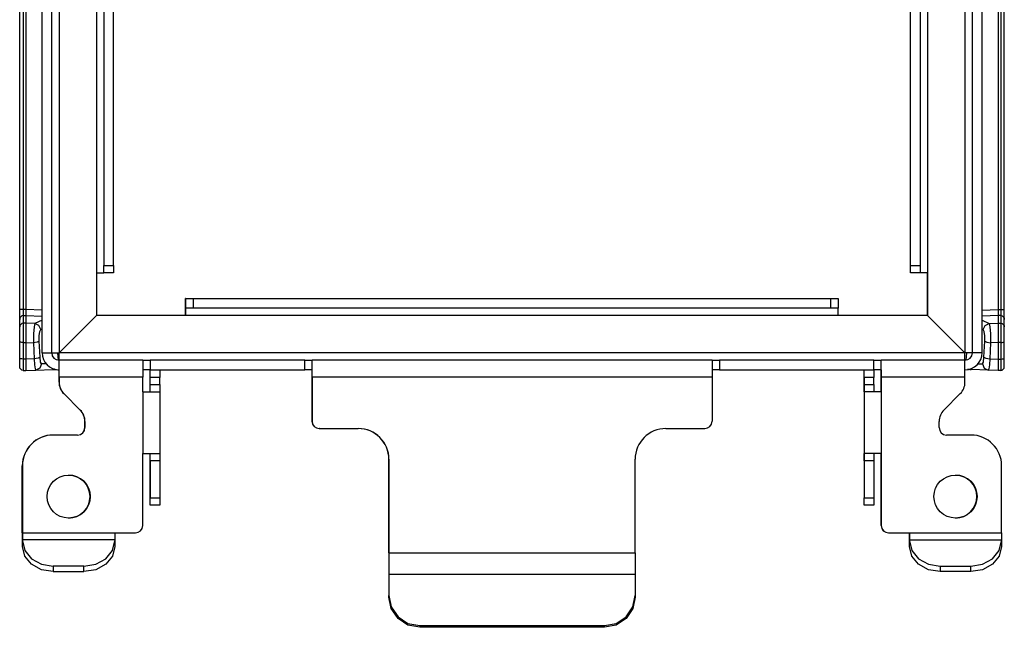
# Model space of a CAD drawing. Extents: x 11 to 64, y 11 to 125.
# Drawn here: x 11 to 19, y 109 to 114 of the extents above; entities that cross this region are included whole.
import ezdxf

# ---------------------------------------------------------------- set-up
doc = ezdxf.new("R2010")
doc.units = 0
doc.header["$MEASUREMENT"] = 0
doc.layers.add('PACKAGE1', color=7, linetype='CONTINUOUS')

msp = doc.modelspace()

# ---------------------------------------------------------------- linework, layer by layer
at = {"layer": 'PACKAGE1', "color": 95, "linetype": 'CONTINUOUS'}
for p, q in [((11.502, 117.4458), (11.502, 111.1598)), ((18.862, 117.4458), (18.862, 111.1598)), ((11.3635, 111.1598), (11.3635, 117.4398)), ((11.442, 111.1598), (11.442, 117.4398)), ((11.9445, 111.8698), (11.9445, 117.4398)), ((18.4195, 111.8698), (18.4195, 117.4398)), ((18.922, 111.1598), (18.922, 117.4398)), ((19.0005, 111.1598), (19.0005, 117.4398)), ((11.806, 117.3158), (11.806, 111.8098)), ((11.866, 117.3252), (11.866, 111.8698)), ((18.498, 117.3252), (18.498, 111.8698)), ((18.558, 117.3158), (18.558, 111.8098)), ((18.4185, 111.8098), (18.4185, 117.0506)), ((11.2315, 116.8077), (11.2315, 111.5117)), ((11.1815, 111.5117), (11.1815, 116.6925)), ((11.211, 116.7172), (11.211, 111.5117)), ((11.866, 111.8274), (11.866, 111.8698)), ((11.866, 111.8698), (11.9445, 111.8698)), ((11.9445, 111.8698), (11.9445, 111.8274)), ((18.4195, 111.8274), (18.4195, 111.8698)), ((18.4195, 111.8698), (18.498, 111.8698)), ((18.498, 111.8698), (18.498, 111.8274)), ((11.806, 111.8098), (11.8485, 111.8098)), ((11.806, 111.8098), (11.806, 111.4638)), ((11.8485, 111.8098), (11.866, 111.8098)), ((11.866, 111.8098), (11.866, 111.8274)), ((11.9445, 111.8098), (11.866, 111.8098)), ((11.9445, 111.8274), (11.9445, 111.8098)), ((18.4188, 111.8098), (18.4185, 111.8098)), ((18.4195, 111.8098), (18.4188, 111.8098)), ((18.4195, 111.8098), (18.4195, 111.8274)), ((18.498, 111.8098), (18.4195, 111.8098)), ((18.498, 111.8274), (18.498, 111.8098)), ((18.5156, 111.8098), (18.498, 111.8098)), ((18.558, 111.8098), (18.5156, 111.8098)), ((18.557, 111.4638), (18.557, 111.8098)), ((18.558, 111.8098), (18.558, 111.4638)), ((12.5311, 111.6023), (12.53, 111.6023)), ((12.53, 111.5837), (12.53, 111.6023)), ((12.531, 111.6023), (12.5486, 111.6023)), ((12.531, 111.5238), (12.531, 111.6023)), ((12.5486, 111.6023), (12.591, 111.6023)), ((12.591, 111.6023), (17.773, 111.6023)), ((12.591, 111.6023), (12.591, 111.5238)), ((17.773, 111.6023), (17.8155, 111.6023)), ((17.773, 111.5238), (17.773, 111.6023)), ((17.8155, 111.6023), (17.833, 111.6023)), ((17.833, 111.6023), (17.833, 111.5238)), ((12.53, 111.533), (12.53, 111.5837)), ((12.53, 111.4638), (12.53, 111.533)), ((12.531, 111.5062), (12.531, 111.5238)), ((12.5486, 111.5238), (12.531, 111.5238)), ((12.591, 111.5238), (12.5486, 111.5238)), ((17.773, 111.5238), (12.591, 111.5238)), ((17.8155, 111.5238), (17.773, 111.5238)), ((17.833, 111.5238), (17.8155, 111.5238)), ((17.833, 111.5062), (17.833, 111.5238)), ((11.1815, 111.4851), (11.1815, 111.5117)), ((11.1838, 111.5117), (11.1815, 111.5117)), ((11.1815, 111.4615), (11.1815, 111.4851)), ((11.1815, 111.4436), (11.1815, 111.4615)), ((11.1815, 111.4386), (11.1815, 111.4436)), ((11.1838, 111.443), (11.1815, 111.4317)), ((11.1901, 111.5117), (11.1838, 111.5117)), ((11.1901, 111.4527), (11.1838, 111.443)), ((11.1997, 111.5117), (11.1901, 111.5117)), ((11.1997, 111.4592), (11.1901, 111.4527)), ((11.211, 111.5117), (11.1997, 111.5117)), ((11.211, 111.4616), (11.1997, 111.4592)), ((11.211, 111.5117), (11.211, 111.4951)), ((11.2315, 111.5117), (11.211, 111.5117)), ((11.211, 111.4951), (11.211, 111.4803)), ((11.211, 111.4803), (11.211, 111.4691)), ((11.211, 111.4691), (11.211, 111.4626)), ((11.211, 111.4626), (11.211, 111.4616)), ((11.211, 111.4616), (11.2315, 111.462)), ((11.211, 111.4616), (11.211, 111.4)), ((11.3635, 111.5075), (11.2315, 111.5117)), ((11.2315, 111.5117), (11.2315, 111.4936)), ((11.2315, 111.4936), (11.2315, 111.478)), ((11.2315, 111.478), (11.2315, 111.4669)), ((11.2315, 111.4669), (11.2315, 111.462)), ((11.2315, 111.462), (11.2315, 111.4004)), ((11.2315, 111.462), (11.3635, 111.4577)), ((11.502, 111.1598), (11.806, 111.4638)), ((12.531, 111.4638), (11.806, 111.4638)), ((12.531, 111.4638), (12.531, 111.5062)), ((17.833, 111.4638), (12.531, 111.4638)), ((17.833, 111.4638), (17.833, 111.5062)), ((18.558, 111.4638), (17.833, 111.4638)), ((18.862, 111.1598), (18.558, 111.4638)), ((18.862, 111.1598), (18.558, 111.4638)), ((11.1815, 111.4317), (11.1815, 111.4386)), ((11.1815, 111.3701), (11.1815, 111.4317)), ((11.1838, 111.3814), (11.1815, 111.3701)), ((11.1815, 111.3695), (11.1815, 111.3701)), ((11.1815, 111.3596), (11.1815, 111.3695)), ((11.1901, 111.3911), (11.1838, 111.3814)), ((11.1997, 111.3976), (11.1901, 111.3911)), ((11.211, 111.4), (11.1997, 111.3976)), ((11.2315, 111.4004), (11.211, 111.4)), ((11.211, 111.4), (11.211, 111.3991)), ((11.211, 111.3991), (11.211, 111.3862)), ((11.211, 111.3862), (11.211, 111.3608)), ((11.211, 111.3608), (11.211, 111.3259)), ((11.2315, 111.4004), (11.2315, 111.3946)), ((11.3049, 111.3981), (11.2315, 111.4004)), ((11.2316, 111.3831), (11.2315, 111.3671)), ((11.2315, 111.3671), (11.2315, 111.3476)), ((11.2315, 111.3946), (11.2316, 111.3831)), ((11.2987, 111.3718), (11.2943, 111.3133)), ((11.3049, 111.3981), (11.2987, 111.3718)), ((11.3635, 111.4251), (11.3049, 111.3981)), ((11.3384, 111.3826), (11.3049, 111.3981)), ((11.3524, 111.3483), (11.3384, 111.3826)), ((11.1815, 111.3404), (11.1815, 111.3596)), ((11.1815, 111.3139), (11.1815, 111.3404)), ((11.1815, 111.2831), (11.1815, 111.3139)), ((11.1815, 111.283), (11.1815, 111.2831)), ((11.1815, 111.2514), (11.1815, 111.283)), ((11.211, 111.3259), (11.211, 111.2853)), ((11.211, 111.2853), (11.211, 111.2437)), ((11.2315, 111.3476), (11.2315, 111.3242)), ((11.2315, 111.3242), (11.2315, 111.2981)), ((11.2315, 111.2981), (11.2315, 111.2707)), ((11.2943, 111.3133), (11.2932, 111.2417)), ((11.3407, 111.2546), (11.3409, 111.2976)), ((11.3409, 111.2976), (11.3453, 111.3326)), ((11.3453, 111.3326), (11.3524, 111.3483)), ((11.3524, 111.3483), (11.3635, 111.3534)), ((11.1815, 111.1165), (11.1815, 111.2514)), ((11.1838, 111.2485), (11.1815, 111.2514)), ((11.1901, 111.246), (11.1838, 111.2485)), ((11.1997, 111.2443), (11.1901, 111.246)), ((11.211, 111.2437), (11.1997, 111.2443)), ((11.211, 111.2437), (11.211, 111.1087)), ((11.211, 111.2437), (11.2315, 111.2436)), ((11.2315, 111.2707), (11.2315, 111.2436)), ((11.2315, 111.2436), (11.2932, 111.2417)), ((11.2315, 111.2436), (11.2315, 111.1087)), ((11.3244, 111.2462), (11.2932, 111.2417)), ((11.2932, 111.2417), (11.2994, 111.111)), ((11.3407, 111.2546), (11.3244, 111.2462)), ((11.3469, 111.124), (11.3407, 111.2546)), ((11.3469, 111.124), (11.3306, 111.1156)), ((11.3517, 111.0841), (11.3469, 111.124)), ((11.3635, 111.1598), (11.442, 111.1598)), ((11.442, 111.1598), (11.4596, 111.1598)), ((11.4596, 111.1598), (11.502, 111.1598)), ((11.4885, 111.1598), (11.491, 111.1267)), ((11.491, 111.1267), (11.4948, 111.1016)), ((18.862, 111.1598), (11.502, 111.1598)), ((11.502, 111.1173), (11.502, 111.1598)), ((18.862, 111.1173), (18.862, 111.1598)), ((18.9045, 111.1598), (18.862, 111.1598)), ((18.922, 111.1598), (18.9045, 111.1598)), ((19.0005, 111.1598), (18.922, 111.1598)), ((11.1815, 111.0909), (11.1815, 111.1165)), ((11.1838, 111.1136), (11.1815, 111.1165)), ((11.1815, 111.0672), (11.1815, 111.0909)), ((11.1815, 111.0518), (11.1815, 111.0672)), ((11.1815, 111.0464), (11.1815, 111.0518)), ((11.1838, 111.0351), (11.1815, 111.0464)), ((11.1901, 111.1111), (11.1838, 111.1136)), ((11.1997, 111.1094), (11.1901, 111.1111)), ((11.211, 111.1087), (11.1997, 111.1094)), ((11.211, 111.1087), (11.211, 111.075)), ((11.2315, 111.1087), (11.211, 111.1087)), ((11.211, 111.075), (11.211, 111.0438)), ((11.211, 111.0438), (11.211, 111.0235)), ((11.2994, 111.111), (11.2315, 111.1087)), ((11.2315, 111.1087), (11.2315, 111.0709)), ((11.2315, 111.0709), (11.2315, 111.0419)), ((11.2315, 111.0419), (11.2315, 111.0229)), ((11.3306, 111.1156), (11.2994, 111.111)), ((11.2994, 111.111), (11.3025, 111.0632)), ((11.3025, 111.0632), (11.3071, 111.0304)), ((11.3598, 111.0688), (11.346, 111.0341)), ((11.3598, 111.0688), (11.3517, 111.0841)), ((11.3965, 111.0701), (11.3598, 111.0688)), ((11.502, 111.0998), (11.502, 111.1173)), ((12.182, 111.0998), (11.502, 111.0998)), ((11.502, 111.0812), (11.502, 111.0998)), ((11.502, 111.0305), (11.502, 111.0812)), ((12.182, 111.0998), (12.182, 111.0812)), ((12.182, 111.0998), (12.1996, 111.0998)), ((12.182, 111.0812), (12.182, 111.0305)), ((12.1996, 111.0998), (12.242, 111.0998)), ((13.497, 111.0998), (12.242, 111.0998)), ((12.242, 111.0998), (12.242, 111.0213)), ((13.497, 111.0998), (13.5395, 111.0998)), ((13.497, 111.0213), (13.497, 111.0998)), ((13.5395, 111.0998), (13.557, 111.0998)), ((13.557, 111.0812), (13.557, 111.0998)), ((16.807, 111.0998), (13.557, 111.0998)), ((13.557, 111.0305), (13.557, 111.0812)), ((16.807, 111.0998), (16.8246, 111.0998)), ((16.807, 111.0998), (16.807, 111.0812)), ((16.807, 111.0812), (16.807, 111.0305)), ((16.8246, 111.0998), (16.867, 111.0998)), ((16.867, 111.0998), (16.867, 111.0213)), ((18.122, 111.0998), (16.867, 111.0998)), ((18.122, 111.0213), (18.122, 111.0998)), ((18.122, 111.0998), (18.1645, 111.0998)), ((18.1645, 111.0998), (18.182, 111.0998)), ((18.182, 111.0812), (18.182, 111.0998)), ((18.862, 111.0998), (18.182, 111.0998)), ((18.182, 111.0305), (18.182, 111.0812)), ((18.862, 111.0998), (18.862, 111.1173)), ((18.862, 111.0812), (18.862, 111.0998)), ((18.862, 111.0305), (18.862, 111.0812)), ((11.1901, 111.0254), (11.1838, 111.0351)), ((11.1997, 111.0189), (11.1901, 111.0254)), ((11.211, 111.0164), (11.1997, 111.0189)), ((11.211, 111.0235), (11.211, 111.0167)), ((11.211, 111.0167), (11.211, 111.0164)), ((11.211, 111.0164), (11.2315, 111.0161)), ((11.2315, 111.0229), (11.2315, 111.0161)), ((11.2315, 111.0161), (11.3123, 111.0189)), ((11.3071, 111.0304), (11.3123, 111.0189)), ((11.346, 111.0341), (11.3123, 111.0189)), ((11.3123, 111.0189), (11.4516, 111.0237)), ((11.4586, 111.0245), (11.4516, 111.0237)), ((11.4516, 111.0237), (11.4552, 111.0239)), ((11.4611, 111.0245), (11.4552, 111.0239)), ((11.4552, 111.0239), (11.4645, 111.0242)), ((11.4653, 111.0262), (11.4586, 111.0245)), ((11.467, 111.0258), (11.4611, 111.0245)), ((11.4645, 111.0242), (11.4794, 111.0247)), ((11.5021, 111.0213), (11.501, 111.0213)), ((11.501, 111.0037), (11.501, 111.0213)), ((11.501, 110.9613), (11.501, 111.0037)), ((11.501, 110.9201), (11.501, 110.9613)), ((11.501, 110.9613), (11.5021, 110.9613)), ((11.502, 110.9613), (11.502, 111.0305)), ((11.502, 110.9613), (11.502, 110.9201)), ((12.182, 110.9613), (11.502, 110.9613)), ((12.182, 111.0305), (12.182, 110.9613)), ((12.1996, 111.0213), (12.182, 111.0213)), ((12.182, 110.8423), (12.182, 110.9613)), ((12.242, 111.0213), (12.1996, 111.0213)), ((12.241, 111.0027), (12.241, 111.0203)), ((12.241, 111.0203), (12.242, 111.0203)), ((12.241, 110.9603), (12.241, 111.0027)), ((12.242, 110.9603), (12.241, 110.9603)), ((12.241, 110.8423), (12.241, 110.9603)), ((12.242, 111.0213), (13.497, 111.0213)), ((12.242, 111.0027), (12.242, 111.0203)), ((12.242, 111.0203), (12.3205, 111.0203)), ((12.242, 110.9603), (12.242, 111.0027)), ((12.3205, 110.9603), (12.242, 110.9603)), ((12.242, 110.9023), (12.242, 110.9603)), ((12.3205, 111.0203), (12.3205, 111.0027)), ((12.3205, 111.0027), (12.3205, 110.9603)), ((12.3205, 110.9023), (12.3205, 110.9603)), ((13.5395, 111.0213), (13.497, 111.0213)), ((13.557, 111.0213), (13.5395, 111.0213)), ((13.556, 111.0213), (13.556, 111.0037)), ((13.556, 111.0037), (13.556, 110.9613)), ((13.556, 110.9613), (13.556, 110.6043)), ((13.556, 110.9613), (13.5571, 110.9613)), ((13.557, 110.9613), (13.557, 111.0305)), ((13.557, 110.9613), (13.557, 110.6043)), ((16.807, 110.9613), (13.557, 110.9613)), ((16.807, 111.0305), (16.807, 110.9613)), ((16.8246, 111.0213), (16.807, 111.0213)), ((16.807, 110.9613), (16.807, 110.6043)), ((16.867, 111.0213), (16.8246, 111.0213)), ((16.867, 111.0213), (18.122, 111.0213)), ((18.0425, 111.0027), (18.0425, 111.0203)), ((18.0425, 111.0203), (18.0435, 111.0203)), ((18.0425, 110.9603), (18.0425, 111.0027)), ((18.0435, 110.9603), (18.0425, 110.9603)), ((18.0425, 110.9603), (18.0425, 109.9813)), ((18.0435, 111.0203), (18.122, 111.0203)), ((18.0435, 111.0027), (18.0435, 111.0203)), ((18.0435, 110.9603), (18.0435, 111.0027)), ((18.122, 110.9603), (18.0435, 110.9603)), ((18.0435, 110.9023), (18.0435, 110.9603)), ((18.1645, 111.0213), (18.122, 111.0213)), ((18.122, 111.0203), (18.122, 111.0027)), ((18.122, 111.0027), (18.122, 110.9603)), ((18.122, 110.9023), (18.122, 110.9603)), ((18.182, 111.0213), (18.1645, 111.0213)), ((18.181, 111.0213), (18.181, 111.0037)), ((18.181, 111.0037), (18.181, 110.9613)), ((18.181, 110.9613), (18.1821, 110.9613)), ((18.181, 110.8423), (18.181, 110.9613)), ((18.182, 110.9613), (18.182, 111.0305)), ((18.862, 110.9613), (18.182, 110.9613)), ((18.182, 110.9613), (18.182, 110.8423)), ((18.862, 110.9613), (18.862, 111.0305)), ((18.862, 110.9201), (18.862, 110.9613)), ((12.242, 110.9023), (12.3205, 110.9023)), ((12.242, 110.8598), (12.242, 110.9023)), ((12.3205, 110.9023), (12.3205, 110.8598)), ((18.0435, 110.9023), (18.122, 110.9023)), ((18.0435, 110.8598), (18.0435, 110.9023)), ((18.122, 110.9023), (18.122, 110.8598)), ((11.673, 110.6944), (11.5391, 110.8282)), ((11.5401, 110.8282), (11.674, 110.6944)), ((12.182, 110.8423), (12.182, 110.3423)), ((12.182, 110.8423), (12.2513, 110.8423)), ((12.242, 110.8423), (12.242, 110.8598)), ((12.2513, 110.8423), (12.302, 110.8423)), ((12.302, 110.8423), (12.3205, 110.8423)), ((12.3205, 110.8598), (12.3205, 110.8423)), ((12.3205, 110.8423), (12.3205, 110.3423)), ((18.0435, 110.8423), (18.0435, 110.8598)), ((18.0621, 110.8423), (18.0435, 110.8423)), ((18.0435, 110.8423), (18.0435, 110.3423)), ((18.1128, 110.8423), (18.0621, 110.8423)), ((18.182, 110.8423), (18.1128, 110.8423)), ((18.122, 110.8598), (18.122, 110.8423)), ((18.182, 110.8423), (18.182, 110.3423)), ((18.6901, 110.6944), (18.824, 110.8282)), ((11.711, 110.5513), (11.711, 110.6024)), ((11.712, 110.6024), (11.712, 110.5513)), ((18.652, 110.5513), (18.652, 110.6024)), ((11.453, 110.4913), (11.454, 110.4913)), ((11.652, 110.4913), (11.454, 110.4913)), ((13.617, 110.5443), (13.616, 110.5443)), ((13.617, 110.5443), (13.932, 110.5443)), ((16.432, 110.5443), (16.747, 110.5443)), ((18.91, 110.4913), (18.712, 110.4913)), ((12.182, 109.7563), (12.182, 110.3423)), ((12.182, 110.3423), (12.2513, 110.3423)), ((12.241, 109.9813), (12.241, 110.3423)), ((12.242, 110.3247), (12.242, 110.3423)), ((12.242, 110.2823), (12.242, 110.3247)), ((12.2513, 110.3423), (12.302, 110.3423)), ((12.302, 110.3423), (12.3205, 110.3423)), ((12.3205, 110.3423), (12.3205, 110.3247)), ((12.3205, 110.3247), (12.3205, 110.2823)), ((18.0621, 110.3423), (18.0435, 110.3423)), ((18.0435, 110.3247), (18.0435, 110.3423)), ((18.0435, 110.2823), (18.0435, 110.3247)), ((18.1128, 110.3423), (18.0621, 110.3423)), ((18.182, 110.3423), (18.1128, 110.3423)), ((18.122, 110.3423), (18.122, 110.3247)), ((18.122, 110.3247), (18.122, 110.2823)), ((18.181, 109.7563), (18.181, 110.3423)), ((18.182, 110.3423), (18.182, 109.7563)), ((11.203, 109.6963), (11.203, 110.2413)), ((11.204, 110.2413), (11.204, 109.6963)), ((12.3205, 110.2823), (12.242, 110.2823)), ((12.242, 110.2823), (12.242, 109.9813)), ((12.3205, 110.2823), (12.3205, 109.9813)), ((14.181, 109.5343), (14.181, 110.2943)), ((14.182, 110.2943), (14.182, 109.5343)), ((16.182, 109.5343), (16.182, 110.2943)), ((18.0435, 110.2823), (18.0435, 109.9813)), ((18.122, 110.2823), (18.0435, 110.2823)), ((18.122, 110.2823), (18.122, 109.9813)), ((19.16, 109.6963), (19.16, 110.2413)), ((12.241, 109.9389), (12.241, 109.9813)), ((12.241, 109.9813), (12.242, 109.9813)), ((12.241, 109.9213), (12.241, 109.9389)), ((12.242, 109.9213), (12.241, 109.9213)), ((12.242, 109.9813), (12.3205, 109.9813)), ((12.242, 109.9389), (12.242, 109.9813)), ((12.242, 109.9213), (12.242, 109.9389)), ((12.3205, 109.9213), (12.242, 109.9213)), ((12.3205, 109.9813), (12.3205, 109.9389)), ((12.3205, 109.9389), (12.3205, 109.9213)), ((18.0425, 109.9389), (18.0425, 109.9813)), ((18.0425, 109.9813), (18.0435, 109.9813)), ((18.0425, 109.9213), (18.0425, 109.9389)), ((18.0435, 109.9213), (18.0425, 109.9213)), ((18.0435, 109.9813), (18.122, 109.9813)), ((18.0435, 109.9389), (18.0435, 109.9813)), ((18.0435, 109.9213), (18.0435, 109.9389)), ((18.122, 109.9213), (18.0435, 109.9213)), ((18.122, 109.9813), (18.122, 109.9389)), ((18.122, 109.9389), (18.122, 109.9213)), ((11.203, 109.6963), (11.2041, 109.6963)), ((11.203, 109.6963), (11.203, 109.6426)), ((11.204, 109.6963), (11.204, 109.6662)), ((11.204, 109.6963), (11.954, 109.6963)), ((11.954, 109.6963), (11.954, 109.6662)), ((11.954, 109.6963), (12.122, 109.6963)), ((18.242, 109.6963), (18.41, 109.6963)), ((18.409, 109.6963), (18.409, 109.6426)), ((18.41, 109.6963), (18.41, 109.6662)), ((18.41, 109.6963), (19.16, 109.6963)), ((19.16, 109.6963), (19.16, 109.6662)), ((11.203, 109.6426), (11.203, 109.5939)), ((11.204, 109.6662), (11.204, 109.6389)), ((11.954, 109.6389), (11.204, 109.6389)), ((11.204, 109.6389), (11.204, 109.6307)), ((11.204, 109.5857), (11.204, 109.6307)), ((11.204, 109.6307), (11.2231, 109.5524)), ((11.935, 109.5524), (11.954, 109.6307)), ((11.954, 109.6662), (11.954, 109.6389)), ((11.954, 109.6389), (11.954, 109.6307)), ((11.954, 109.6307), (11.954, 109.5857)), ((18.409, 109.6426), (18.409, 109.5939)), ((18.41, 109.6662), (18.41, 109.6389)), ((18.41, 109.6389), (18.41, 109.6307)), ((18.41, 109.6389), (19.16, 109.6389)), ((18.41, 109.6307), (18.4291, 109.5524)), ((18.41, 109.5857), (18.41, 109.6307)), ((19.141, 109.5524), (19.16, 109.6307)), ((19.16, 109.6662), (19.16, 109.6389)), ((19.16, 109.6389), (19.16, 109.6307)), ((19.16, 109.6307), (19.16, 109.5857)), ((11.203, 109.5939), (11.2041, 109.5939)), ((11.2231, 109.5073), (11.204, 109.5857)), ((11.2231, 109.5524), (11.2773, 109.4859)), ((11.8808, 109.4859), (11.935, 109.5524)), ((11.954, 109.5857), (11.935, 109.5073)), ((14.182, 109.5343), (14.181, 109.5343)), ((14.181, 109.5343), (14.181, 109.4403)), ((14.182, 109.5343), (14.182, 109.4471)), ((14.182, 109.5343), (16.182, 109.5343)), ((16.182, 109.5343), (16.182, 109.4471)), ((18.41, 109.5939), (18.409, 109.5939)), ((18.4291, 109.5073), (18.41, 109.5857)), ((18.4291, 109.5524), (18.4833, 109.4859)), ((19.0868, 109.4859), (19.141, 109.5524)), ((19.16, 109.5857), (19.141, 109.5073)), ((11.2773, 109.4409), (11.2231, 109.5073)), ((11.2773, 109.4859), (11.3584, 109.4415)), ((11.3584, 109.3965), (11.2773, 109.4409)), ((11.3584, 109.4415), (11.454, 109.4259)), ((11.704, 109.4259), (11.7997, 109.4415)), ((11.7997, 109.4415), (11.8808, 109.4859)), ((11.8808, 109.4409), (11.7997, 109.3965)), ((11.935, 109.5073), (11.8808, 109.4409)), ((14.181, 109.4403), (14.181, 109.347)), ((14.182, 109.4471), (14.182, 109.3606)), ((16.182, 109.4471), (16.182, 109.3606)), ((18.4833, 109.4409), (18.4291, 109.5073)), ((18.4833, 109.4859), (18.5644, 109.4415)), ((18.5644, 109.3965), (18.4833, 109.4409)), ((18.5644, 109.4415), (18.66, 109.4259)), ((18.91, 109.4259), (19.0057, 109.4415)), ((19.0057, 109.4415), (19.0868, 109.4859)), ((19.0868, 109.4409), (19.0057, 109.3965)), ((19.141, 109.5073), (19.0868, 109.4409)), ((11.454, 109.3809), (11.3584, 109.3965)), ((11.454, 109.4259), (11.454, 109.3809)), ((11.704, 109.4259), (11.454, 109.4259)), ((11.454, 109.3809), (11.704, 109.3809)), ((11.704, 109.3809), (11.704, 109.4259)), ((11.7997, 109.3965), (11.704, 109.3809)), ((14.182, 109.3606), (14.182, 109.1883)), ((14.182, 109.3606), (16.182, 109.3606)), ((16.182, 109.3606), (16.182, 109.1883)), ((18.66, 109.3809), (18.5644, 109.3965)), ((18.66, 109.4259), (18.66, 109.3809)), ((18.66, 109.4259), (18.91, 109.4259)), ((18.91, 109.3809), (18.66, 109.3809)), ((18.91, 109.3809), (18.91, 109.4259)), ((19.0057, 109.3965), (18.91, 109.3809)), ((14.181, 109.347), (14.182, 109.347)), ((14.181, 109.347), (14.181, 109.1747)), ((14.182, 109.1883), (14.2011, 109.0941)), ((14.182, 109.1747), (14.182, 109.1883)), ((14.2011, 109.0804), (14.182, 109.1747)), ((16.163, 109.0941), (16.182, 109.1883)), ((16.182, 109.1747), (16.163, 109.0804)), ((16.182, 109.1883), (16.182, 109.1747)), ((14.2011, 109.0941), (14.2553, 109.0142)), ((14.2553, 109.0006), (14.2011, 109.0804)), ((16.1088, 109.0142), (16.163, 109.0941)), ((16.163, 109.0804), (16.1088, 109.0006)), ((14.2553, 109.0142), (14.3364, 108.9608)), ((14.3364, 108.9472), (14.2553, 109.0006)), ((14.3364, 108.9608), (14.432, 108.9421)), ((15.932, 108.9421), (16.0277, 108.9608)), ((16.0277, 108.9608), (16.1088, 109.0142)), ((16.1088, 109.0006), (16.0277, 108.9472)), ((14.432, 108.9285), (14.3364, 108.9472)), ((14.432, 108.9421), (14.432, 108.9285)), ((14.432, 108.9421), (15.932, 108.9421)), ((15.932, 108.9285), (14.432, 108.9285)), ((16.0277, 108.9472), (15.932, 108.9285)), ((15.932, 108.9285), (15.932, 108.9421))]:
    msp.add_line(p, q, dxfattribs=at)
at = {"layer": 'PACKAGE1', "color": 12, "linetype": 'CONTINUOUS'}
for p, q in [((19.1315, 116.8077), (19.1315, 111.5117)), ((19.1521, 116.7172), (19.1521, 111.5117)), ((19.1815, 111.5117), (19.1815, 116.6925)), ((19.0005, 111.5076), (19.1315, 111.5117)), ((19.1315, 111.462), (19.0005, 111.4578)), ((19.1315, 111.5117), (19.1521, 111.5117)), ((19.1315, 111.5117), (19.1316, 111.4936)), ((19.1316, 111.4669), (19.1315, 111.462)), ((19.1521, 111.4616), (19.1315, 111.462)), ((19.1315, 111.462), (19.1315, 111.4004)), ((19.1316, 111.4936), (19.1316, 111.478)), ((19.1316, 111.478), (19.1316, 111.4669)), ((19.1521, 111.5117), (19.1521, 111.4951)), ((19.1521, 111.5117), (19.1634, 111.5117)), ((19.1521, 111.4951), (19.1521, 111.4803)), ((19.1521, 111.4803), (19.1521, 111.4691)), ((19.1521, 111.4691), (19.1521, 111.4626)), ((19.1521, 111.4626), (19.1521, 111.4616)), ((19.1521, 111.4616), (19.1521, 111.4)), ((19.1521, 111.4616), (19.1634, 111.4592)), ((19.1634, 111.5117), (19.1729, 111.5117)), ((19.1634, 111.4592), (19.1729, 111.4527)), ((19.1729, 111.5117), (19.1793, 111.5117)), ((19.1729, 111.4527), (19.1793, 111.443)), ((19.1793, 111.5117), (19.1815, 111.5117)), ((19.1793, 111.443), (19.1815, 111.4317)), ((19.1815, 111.4851), (19.1815, 111.5117)), ((19.1815, 111.4615), (19.1815, 111.4851)), ((19.1815, 111.4436), (19.1815, 111.4615)), ((19.1815, 111.4386), (19.1815, 111.4436)), ((19.0005, 111.4246), (19.0582, 111.3981)), ((19.0107, 111.3483), (19.0247, 111.3826)), ((19.0247, 111.3826), (19.0582, 111.3981)), ((19.0582, 111.3981), (19.1315, 111.4004)), ((19.0582, 111.3981), (19.0644, 111.3718)), ((19.0644, 111.3718), (19.0688, 111.3133)), ((19.1315, 111.4004), (19.1521, 111.4)), ((19.1315, 111.4004), (19.1315, 111.3946)), ((19.1315, 111.3946), (19.1315, 111.3831)), ((19.1315, 111.3831), (19.1315, 111.3671)), ((19.1315, 111.3671), (19.1315, 111.3476)), ((19.1521, 111.4), (19.1634, 111.3976)), ((19.1521, 111.4), (19.1521, 111.3991)), ((19.1521, 111.3991), (19.1521, 111.3862)), ((19.1521, 111.3862), (19.1521, 111.3608)), ((19.1521, 111.3608), (19.1521, 111.3259)), ((19.1634, 111.3976), (19.1729, 111.3911)), ((19.1729, 111.3911), (19.1793, 111.3814)), ((19.1793, 111.3814), (19.1815, 111.3701)), ((19.1815, 111.4317), (19.1815, 111.4386)), ((19.1815, 111.3701), (19.1815, 111.4317)), ((19.1815, 111.3695), (19.1815, 111.3701)), ((19.1815, 111.3596), (19.1815, 111.3695)), ((19.0107, 111.3483), (19.0005, 111.353)), ((19.0178, 111.3326), (19.0107, 111.3483)), ((19.0221, 111.2976), (19.0178, 111.3326)), ((19.0224, 111.2546), (19.0221, 111.2976)), ((19.0688, 111.3133), (19.0699, 111.2417)), ((19.1315, 111.3476), (19.1315, 111.3242)), ((19.1315, 111.3242), (19.1315, 111.2981)), ((19.1315, 111.2981), (19.1315, 111.2707)), ((19.1521, 111.3259), (19.1521, 111.2853)), ((19.1521, 111.2853), (19.1521, 111.2437)), ((19.1815, 111.3404), (19.1815, 111.3596)), ((19.1815, 111.3139), (19.1815, 111.3404)), ((19.1815, 111.2831), (19.1815, 111.3139)), ((19.1815, 111.283), (19.1815, 111.2831)), ((19.1815, 111.2514), (19.1815, 111.283)), ((19.0162, 111.124), (19.0224, 111.2546)), ((19.0224, 111.2546), (19.0387, 111.2462)), ((19.0387, 111.2462), (19.0699, 111.2417)), ((19.0699, 111.2417), (19.0636, 111.111)), ((19.1315, 111.2436), (19.0699, 111.2417)), ((19.1315, 111.2707), (19.1315, 111.2436)), ((19.1521, 111.2437), (19.1315, 111.2436)), ((19.1315, 111.2436), (19.1315, 111.1087)), ((19.1521, 111.2437), (19.1634, 111.2443)), ((19.1521, 111.2437), (19.1521, 111.1087)), ((19.1634, 111.2443), (19.1729, 111.246)), ((19.1729, 111.246), (19.1793, 111.2485)), ((19.1793, 111.2485), (19.1815, 111.2514)), ((19.1815, 111.1165), (19.1815, 111.2514)), ((18.8721, 111.1267), (18.8681, 111.1005)), ((18.8747, 111.161), (18.8721, 111.1267)), ((19.0114, 111.0841), (19.0162, 111.124)), ((19.0162, 111.124), (19.0325, 111.1156)), ((18.9676, 111.0701), (19.0033, 111.0688)), ((19.0033, 111.0688), (19.0114, 111.0841)), ((19.0033, 111.0688), (19.0171, 111.0341)), ((19.0325, 111.1156), (19.0636, 111.111)), ((19.0606, 111.0632), (19.056, 111.0304)), ((19.0636, 111.111), (19.0606, 111.0632)), ((19.0636, 111.111), (19.1315, 111.1087)), ((19.1315, 111.1087), (19.1521, 111.1087)), ((19.1315, 111.1087), (19.1315, 111.0709)), ((19.1315, 111.0709), (19.1315, 111.0419)), ((19.1315, 111.0419), (19.1315, 111.0229)), ((19.1521, 111.1087), (19.1634, 111.1094)), ((19.1521, 111.1087), (19.1521, 111.075)), ((19.1521, 111.075), (19.1521, 111.0438)), ((19.1521, 111.0438), (19.1521, 111.0235)), ((19.1634, 111.1094), (19.1729, 111.1111)), ((19.1729, 111.1111), (19.1793, 111.1136)), ((19.1793, 111.1136), (19.1815, 111.1165)), ((19.1793, 111.0351), (19.1815, 111.0464)), ((19.1815, 111.0909), (19.1815, 111.1165)), ((19.1815, 111.0672), (19.1815, 111.0909)), ((19.1815, 111.0518), (19.1815, 111.0672)), ((19.1815, 111.0464), (19.1815, 111.0518)), ((18.8986, 111.0242), (18.8837, 111.0247)), ((18.8966, 111.0257), (18.9022, 111.0244)), ((18.8982, 111.0261), (18.9048, 111.0245)), ((18.9079, 111.0239), (18.8986, 111.0242)), ((18.9022, 111.0244), (18.9079, 111.0239)), ((18.9048, 111.0245), (18.9115, 111.0237)), ((18.9115, 111.0237), (18.9079, 111.0239)), ((19.0508, 111.0189), (18.9115, 111.0237)), ((19.0171, 111.0341), (19.0508, 111.0189)), ((19.056, 111.0304), (19.0508, 111.0189)), ((19.1315, 111.0161), (19.0508, 111.0189)), ((19.1315, 111.0229), (19.1315, 111.0161)), ((19.1521, 111.0164), (19.1315, 111.0161)), ((19.1521, 111.0235), (19.1521, 111.0167)), ((19.1521, 111.0164), (19.1634, 111.0189)), ((19.1521, 111.0167), (19.1521, 111.0164)), ((19.1634, 111.0189), (19.1729, 111.0254)), ((19.1729, 111.0254), (19.1793, 111.0351))]:
    msp.add_line(p, q, dxfattribs=at)
at = {"layer": 'PACKAGE1', "color": 95, "linetype": 'CONTINUOUS'}
for centre in [(11.579, 109.9913), (18.785, 109.9913)]:
    msp.add_circle(centre, 0.175, dxfattribs=at)
for centre, radius, start, end in [((11.502, 111.1598), 0.1385, 180, 270), ((11.502, 111.1598), 0.06, 180, 270), ((18.862, 111.1598), 0.06, 270, 0), ((18.862, 111.1598), 0.1385, 270, 0), ((11.501, 111.1598), 0.1385, 253.63406, 270), ((11.631, 110.9201), 0.13, 180, 225), ((11.632, 110.9201), 0.13, 180, 225), ((18.732, 110.9201), 0.13, 315, 0), ((11.581, 110.6024), 0.13, 0, 45), ((11.582, 110.6024), 0.13, 0, 45), ((18.782, 110.6024), 0.13, 135, 180), ((13.616, 110.6043), 0.06, 180, 270), ((13.617, 110.6043), 0.06, 180, 270), ((16.747, 110.6043), 0.06, 270, 0), ((11.453, 110.2413), 0.25, 90, 180), ((11.454, 110.2413), 0.25, 90, 180), ((11.651, 110.5513), 0.06, 270, 0), ((11.652, 110.5513), 0.06, 270, 0), ((13.931, 110.2943), 0.25, 0, 90), ((13.932, 110.2943), 0.25, 0, 90), ((16.432, 110.2943), 0.25, 90, 180), ((18.712, 110.5513), 0.06, 180, 270), ((18.91, 110.2413), 0.25, 0, 90), ((11.578, 109.9913), 0.175, 270.16312, 90), ((18.784, 109.9913), 0.175, 270.16875, 90), ((12.122, 109.7563), 0.06, 270, 0), ((18.241, 109.7563), 0.06, 180, 270), ((18.242, 109.7563), 0.06, 180, 270)]:
    msp.add_arc(centre, radius, start, end, dxfattribs=at)

doc.saveas('drawing.dxf')
